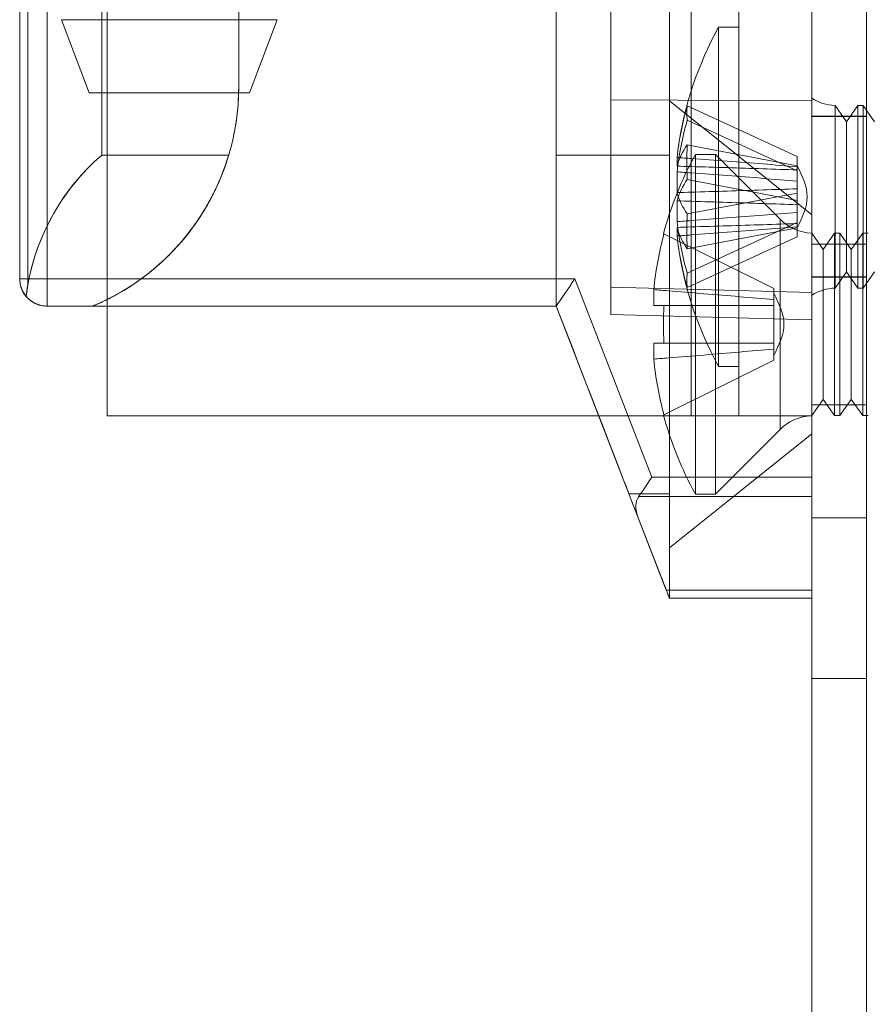
# Model space of a CAD drawing. Units: millimetres. Extents: x -3786 to 4614, y -3385 to 2555.
# Drawn here: x 247 to 270, y -1878 to -1851 of the extents above; entities that cross this region are included whole.
import ezdxf

# ---------------------------------------------------------------- set-up
doc = ezdxf.new("R2010")
doc.units = ezdxf.units.MM
doc.header["$LTSCALE"] = 5

msp = doc.modelspace()

# ---------------------------------------------------------------- linework, layer by layer
at = {"color": 7, "linetype": 'Continuous', "lineweight": 18}
for p, q in [((268.448, -1969.139), (268.448, -354.839)), ((268.448, -1969.143), (268.448, -354.843)), ((269.948, -354.839), (269.948, -1969.139)), ((269.948, -354.843), (269.948, -1969.143)), ((268.448, -401.989), (268.448, -1921.989)), ((268.448, -1921.992), (268.448, -401.992)), ((269.948, -1921.989), (269.948, -401.989)), ((269.948, -401.992), (269.948, -1921.992)), ((265.148, -1861.993), (265.148, -1781.993)), ((265.148, -1861.993), (265.148, -1781.993)), ((266.448, -1861.993), (266.448, -1781.993)), ((266.448, -1861.993), (266.448, -1781.993)), ((268.448, -1861.993), (268.448, -1781.993)), ((268.448, -1861.993), (268.448, -1781.993)), ((268.448, -1830.299), (268.448, -1863.678)), ((268.448, -1863.678), (268.448, -1830.3)), ((268.448, -1834.614), (268.448, -1858.614)), ((268.448, -1859.364), (268.448, -1834.614)), ((262.948, -1859.22), (262.948, -1834.758)), ((262.948, -1834.758), (262.948, -1858.47)), ((248.998, -1854.85), (248.998, -1839.127)), ((248.998, -1839.127), (248.998, -1854.85)), ((264.548, -1854.85), (264.548, -1839.127)), ((264.548, -1839.127), (264.548, -1854.85)), ((246.748, -1839.299), (246.748, -1858.239)), ((246.748, -1858.239), (246.748, -1839.299)), ((246.748, -1839.3), (246.748, -1858.239)), ((246.748, -1858.239), (246.748, -1839.3)), ((246.968, -1839.299), (246.968, -1858.416)), ((247.498, -1858.239), (247.498, -1839.299)), ((247.498, -1839.3), (247.498, -1858.239)), ((268.448, -1853.364), (268.448, -1840.614)), ((268.448, -1840.614), (268.448, -1853.364)), ((262.948, -1840.639), (262.948, -1853.339)), ((262.948, -1853.339), (262.948, -1840.639)), ((252.748, -1852.989), (252.748, -1843.839)), ((252.748, -1843.839), (252.748, -1852.989)), ((252.748, -1843.839), (252.748, -1852.989)), ((252.748, -1843.839), (252.748, -1852.989)), ((261.448, -1854.85), (261.448, -1843.839)), ((261.448, -1843.839), (261.448, -1854.85)), ((261.448, -1858.989), (261.448, -1843.839)), ((261.448, -1858.989), (261.448, -1843.839)), ((249.148, -1861.993), (249.148, -1848.843)), ((249.148, -1861.993), (249.148, -1848.843)), ((247.898, -1851.143), (248.648, -1853.143)), ((253.048, -1853.143), (253.798, -1851.143)), ((266.448, -1851.343), (265.898, -1851.343)), ((265.898, -1851.343), (265.898, -1860.642)), ((266.448, -1851.346), (266.448, -1860.639)), ((252.748, -1852.989), (252.748, -1852.989)), ((252.748, -1852.989), (252.748, -1852.989)), ((268.448, -1853.296), (268.448, -1858.689)), ((262.948, -1853.339), (262.948, -1859.22)), ((262.948, -1853.339), (268.448, -1853.364)), ((262.948, -1859.22), (262.948, -1853.339)), ((262.948, -1853.339), (268.448, -1853.364)), ((268.448, -1856.489), (264.548, -1853.364)), ((265.038, -1853.503), (268.048, -1854.891)), ((268.448, -1859.364), (268.448, -1853.364)), ((268.448, -1853.364), (268.448, -1859.364)), ((269.398, -1853.938), (269.086, -1853.493)), ((269.086, -1853.493), (269.086, -1858.493)), ((269.086, -1858.492), (269.086, -1853.494)), ((269.71, -1853.493), (269.398, -1853.938)), ((269.859, -1853.493), (269.71, -1853.493)), ((269.71, -1858.492), (269.71, -1853.494)), ((270.171, -1853.938), (269.859, -1853.493)), ((269.859, -1858.492), (269.859, -1853.494)), ((269.948, -1853.789), (268.448, -1853.789)), ((268.448, -1858.189), (268.448, -1853.789)), ((269.948, -1853.793), (268.448, -1853.793)), ((268.448, -1858.193), (268.448, -1853.793)), ((269.948, -1858.189), (269.948, -1853.789)), ((269.948, -1858.193), (269.948, -1853.793)), ((265.038, -1853.897), (268.048, -1855.284)), ((269.398, -1858.047), (269.398, -1853.939)), ((265.038, -1854.57), (268.048, -1855.143)), ((248.998, -1854.85), (252.476, -1854.85)), ((252.476, -1854.85), (248.998, -1854.85)), ((261.448, -1854.85), (264.548, -1854.85)), ((264.548, -1854.85), (261.448, -1854.85)), ((261.448, -1854.85), (261.448, -1858.989)), ((261.448, -1858.989), (261.448, -1854.85)), ((264.759, -1854.918), (264.759, -1855.154)), ((265.81, -1854.839), (265.26, -1854.839)), ((265.26, -1864.139), (265.26, -1854.839)), ((267.579, -1856.608), (265.81, -1854.839)), ((265.81, -1864.139), (265.81, -1854.839)), ((268.048, -1854.891), (268.048, -1855.17)), ((268.048, -1854.891), (268.048, -1855.284)), ((268.048, -1855.258), (268.048, -1855.143)), ((268.048, -1856.095), (268.048, -1855.143)), ((268.048, -1855.563), (268.048, -1855.144)), ((268.048, -1855.258), (268.048, -1855.17)), ((264.759, -1855.88), (264.759, -1855.311)), ((268.048, -1856.21), (268.048, -1855.258)), ((268.048, -1855.563), (268.048, -1855.284)), ((265.038, -1855.521), (268.048, -1856.095)), ((268.048, -1855.563), (268.048, -1855.775)), ((265.038, -1856.464), (268.048, -1855.891)), ((268.048, -1855.891), (268.048, -1855.775)), ((268.048, -1855.775), (268.048, -1856.727)), ((268.048, -1855.891), (268.048, -1856.843)), ((264.759, -1856.106), (264.759, -1856.674)), ((268.048, -1856.095), (268.048, -1856.21)), ((268.048, -1856.422), (268.048, -1856.21)), ((268.048, -1856.422), (268.048, -1856.842)), ((268.048, -1856.422), (268.048, -1856.702)), ((265.038, -1858.089), (268.048, -1856.702)), ((267.579, -1856.609), (267.579, -1862.369)), ((268.048, -1857.095), (268.048, -1856.702)), ((268.048, -1856.727), (268.048, -1856.843)), ((268.048, -1856.727), (268.048, -1856.815)), ((268.048, -1857.095), (268.048, -1856.815)), ((264.4, -1857.008), (267.41, -1858.509)), ((264.4, -1857.008), (267.41, -1858.509)), ((264.759, -1857.068), (264.759, -1856.832)), ((265.038, -1857.416), (268.048, -1856.843)), ((268.448, -1856.988), (268.448, -1861.99)), ((268.76, -1857.434), (268.448, -1856.989)), ((268.448, -1861.989), (268.448, -1856.989)), ((269.071, -1856.989), (268.76, -1857.434)), ((269.221, -1856.989), (269.071, -1856.989)), ((269.071, -1861.989), (269.071, -1856.989)), ((269.532, -1857.434), (269.221, -1856.989)), ((269.221, -1861.989), (269.221, -1856.989)), ((269.844, -1856.989), (269.532, -1857.434)), ((269.994, -1856.989), (269.844, -1856.989)), ((269.844, -1861.989), (269.844, -1856.989)), ((265.038, -1858.482), (268.048, -1857.095)), ((269.948, -1857.289), (268.448, -1857.289)), ((268.448, -1861.689), (268.448, -1857.289)), ((269.948, -1857.292), (268.448, -1857.292)), ((268.448, -1861.692), (268.448, -1857.292)), ((269.948, -1861.689), (269.948, -1857.289)), ((269.948, -1861.692), (269.948, -1857.292)), ((268.76, -1861.544), (268.76, -1857.434)), ((269.532, -1861.544), (269.532, -1857.434)), ((269.086, -1858.493), (269.398, -1858.048)), ((269.398, -1858.048), (269.71, -1858.493)), ((269.859, -1858.493), (270.171, -1858.048)), ((246.748, -1858.239), (246.748, -1858.239)), ((246.748, -1858.239), (246.748, -1858.239)), ((246.968, -1858.416), (246.925, -1858.723)), ((261.962, -1858.239), (247.498, -1858.239)), ((247.498, -1858.239), (261.962, -1858.239)), ((247.498, -1858.989), (247.498, -1858.239)), ((247.498, -1858.239), (247.498, -1858.989)), ((264.07, -1863.678), (261.962, -1858.239)), ((261.962, -1858.239), (264.07, -1863.678)), ((268.448, -1858.189), (269.948, -1858.189)), ((268.448, -1858.193), (269.948, -1858.193)), ((268.448, -1858.614), (262.948, -1858.47)), ((262.948, -1858.47), (262.948, -1859.22)), ((264.121, -1858.538), (264.121, -1858.974)), ((264.121, -1858.974), (264.121, -1858.538)), ((267.41, -1858.811), (267.41, -1858.509)), ((267.41, -1858.509), (267.41, -1858.811)), ((267.41, -1858.509), (267.41, -1858.509)), ((267.41, -1858.811), (267.41, -1858.638)), ((268.448, -1859.364), (268.448, -1858.614)), ((269.71, -1858.493), (269.859, -1858.493)), ((264.4, -1858.974), (267.41, -1858.974)), ((264.4, -1858.974), (267.41, -1858.974)), ((267.41, -1858.811), (267.41, -1858.974)), ((267.41, -1858.974), (267.41, -1858.811)), ((267.41, -1858.974), (267.41, -1860.004)), ((267.41, -1858.974), (267.41, -1860.004)), ((267.41, -1858.974), (267.41, -1858.974)), ((267.41, -1860.004), (267.41, -1858.974)), ((267.41, -1860.004), (267.41, -1858.974)), ((267.41, -1858.974), (267.41, -1858.974)), ((248.748, -1858.989), (247.498, -1858.989)), ((247.498, -1858.989), (247.498, -1858.989)), ((247.498, -1858.989), (247.498, -1858.989)), ((247.498, -1858.989), (261.448, -1858.989)), ((247.498, -1858.989), (248.748, -1858.989)), ((261.448, -1858.989), (247.498, -1858.989)), ((248.748, -1858.989), (248.748, -1858.989)), ((248.748, -1858.989), (248.748, -1858.989)), ((248.748, -1858.989), (261.448, -1858.989)), ((248.748, -1858.989), (261.448, -1858.989)), ((263.676, -1864.739), (261.448, -1858.989)), ((261.448, -1858.989), (261.448, -1858.989)), ((261.448, -1858.989), (261.448, -1858.989)), ((261.448, -1858.989), (261.448, -1858.989)), ((261.448, -1858.989), (263.676, -1864.739)), ((261.448, -1858.989), (261.448, -1858.989)), ((262.948, -1859.22), (268.448, -1859.364)), ((262.948, -1859.22), (262.948, -1859.22)), ((262.948, -1859.22), (268.448, -1859.364)), ((262.948, -1859.22), (268.448, -1859.364)), ((262.948, -1859.22), (268.448, -1859.364)), ((262.948, -1859.22), (262.948, -1859.22)), ((268.448, -1859.364), (268.448, -1859.364)), ((268.448, -1859.364), (268.448, -1859.364)), ((264.121, -1860.439), (264.121, -1860.004)), ((264.121, -1860.004), (264.121, -1860.439)), ((264.4, -1860.004), (267.41, -1860.004)), ((264.4, -1860.004), (267.41, -1860.004)), ((267.41, -1860.004), (267.41, -1860.004)), ((267.41, -1860.004), (267.41, -1860.004)), ((267.41, -1860.004), (267.41, -1860.166)), ((267.41, -1860.166), (267.41, -1860.004)), ((267.41, -1860.469), (267.41, -1860.166)), ((267.41, -1860.166), (267.41, -1860.469)), ((267.41, -1860.166), (267.41, -1860.34)), ((264.4, -1861.969), (267.41, -1860.469)), ((264.4, -1861.969), (267.41, -1860.469)), ((267.41, -1860.469), (267.41, -1860.469)), ((265.898, -1860.643), (266.448, -1860.643)), ((268.448, -1861.989), (268.76, -1861.544)), ((268.76, -1861.544), (269.071, -1861.989)), ((269.221, -1861.989), (269.532, -1861.544)), ((269.532, -1861.544), (269.844, -1861.989)), ((268.448, -1861.689), (269.948, -1861.689)), ((268.448, -1861.692), (269.948, -1861.692)), ((249.148, -1861.993), (249.148, -1861.993)), ((249.148, -1861.993), (265.148, -1861.993)), ((249.148, -1861.993), (265.148, -1861.993)), ((265.148, -1861.993), (265.148, -1861.993)), ((266.448, -1861.993), (268.448, -1861.993)), ((266.448, -1861.993), (268.448, -1861.993)), ((266.448, -1861.993), (266.448, -1861.993)), ((268.448, -1861.993), (268.448, -1861.993)), ((269.071, -1861.989), (269.221, -1861.989)), ((269.844, -1861.989), (269.994, -1861.989)), ((265.81, -1864.139), (267.579, -1862.37)), ((264.548, -1865.614), (268.448, -1862.489)), ((268.448, -1863.678), (264.07, -1863.678)), ((264.07, -1863.678), (268.448, -1863.678)), ((268.448, -1864.208), (268.448, -1863.678)), ((268.448, -1863.678), (268.448, -1864.209)), ((264.548, -1864.127), (263.439, -1864.127)), ((264.548, -1866.989), (263.439, -1864.127)), ((263.439, -1864.127), (264.548, -1864.127)), ((263.439, -1864.127), (264.548, -1866.989)), ((263.706, -1864.208), (268.448, -1864.208)), ((268.448, -1864.209), (263.706, -1864.209)), ((264.548, -1864.127), (264.548, -1866.989)), ((264.548, -1866.989), (264.548, -1864.127)), ((265.26, -1864.139), (265.81, -1864.139)), ((268.448, -1866.769), (268.448, -1864.208)), ((268.448, -1864.209), (268.448, -1866.769)), ((263.676, -1864.739), (264.463, -1866.769)), ((264.463, -1866.769), (263.676, -1864.739)), ((269.948, -1864.789), (268.448, -1864.789)), ((268.448, -1869.189), (268.448, -1864.789)), ((269.948, -1864.792), (268.448, -1864.792)), ((268.448, -1869.192), (268.448, -1864.792)), ((269.948, -1869.189), (269.948, -1864.789)), ((269.948, -1869.192), (269.948, -1864.792)), ((264.463, -1866.769), (268.448, -1866.769)), ((268.448, -1866.769), (264.463, -1866.769)), ((268.448, -1866.769), (268.448, -1866.989)), ((268.448, -1866.989), (268.448, -1866.769)), ((264.548, -1866.989), (264.548, -1866.989)), ((264.548, -1866.989), (264.548, -1866.989)), ((264.548, -1866.989), (264.548, -1866.989)), ((268.448, -1866.989), (264.548, -1866.989)), ((264.548, -1866.989), (268.448, -1866.989)), ((268.448, -1866.989), (268.448, -1866.989)), ((268.448, -1869.189), (269.948, -1869.189)), ((268.448, -1869.192), (269.948, -1869.192))]:
    msp.add_line(p, q, dxfattribs=at)
at = {"color": 7, "linetype": 'Continuous', "lineweight": 18, "flags": 128}
for points in [[(247.901, -1851.143), (247.901, -1851.143), (247.928, -1851.143), (247.981, -1851.143), (248.06, -1851.143), (248.165, -1851.143), (248.293, -1851.143), (248.445, -1851.143), (248.619, -1851.143), (248.812, -1851.143), (249.025, -1851.143), (249.253, -1851.143), (249.496, -1851.143), (249.752, -1851.143), (250.017, -1851.143), (250.29, -1851.143), (250.568, -1851.143), (250.848, -1851.143), (251.128, -1851.143), (251.406, -1851.143), (251.679, -1851.143), (251.944, -1851.143), (252.2, -1851.143), (252.443, -1851.143), (252.672, -1851.143), (252.884, -1851.143), (253.078, -1851.143), (253.251, -1851.143), (253.403, -1851.143), (253.531, -1851.143), (253.636, -1851.143), (253.715, -1851.143), (253.768, -1851.143), (253.795, -1851.143), (253.795, -1851.143)], [(250.848, -1853.143), (251.09, -1853.143), (251.329, -1853.143), (251.562, -1853.143), (251.787, -1853.143), (252, -1853.143), (252.199, -1853.143), (252.382, -1853.143), (252.546, -1853.143), (252.69, -1853.143), (252.811, -1853.143), (252.908, -1853.143), (252.981, -1853.143), (253.027, -1853.143), (253.047, -1853.143), (253.041, -1853.143), (253.007, -1853.143), (252.948, -1853.143), (252.863, -1853.143), (252.753, -1853.143), (252.621, -1853.143), (252.467, -1853.143), (252.293, -1853.143), (252.102, -1853.143), (251.895, -1853.143), (251.676, -1853.143), (251.447, -1853.143), (251.21, -1853.143), (250.969, -1853.143), (250.727, -1853.143), (250.486, -1853.143), (250.249, -1853.143), (250.02, -1853.143), (249.801, -1853.143), (249.595, -1853.143), (249.403, -1853.143), (249.229, -1853.143), (249.075, -1853.143), (248.943, -1853.143), (248.833, -1853.143), (248.748, -1853.143), (248.689, -1853.143), (248.656, -1853.143), (248.649, -1853.143), (248.669, -1853.143), (248.715, -1853.143), (248.788, -1853.143), (248.885, -1853.143), (249.006, -1853.143), (249.15, -1853.143), (249.314, -1853.143), (249.497, -1853.143), (249.696, -1853.143), (249.909, -1853.143), (250.134, -1853.143), (250.367, -1853.143), (250.606, -1853.143), (250.848, -1853.143)], [(264.4, -1857.008), (264.394, -1857.006), (264.39, -1857.004), (264.388, -1857.002), (264.387, -1857.002), (264.388, -1857.002), (264.39, -1857.004), (264.394, -1857.006), (264.4, -1857.008)], [(247.498, -1858.239), (247.381, -1858.239), (247.266, -1858.239), (247.158, -1858.239), (247.057, -1858.239), (246.968, -1858.239), (246.891, -1858.239), (246.83, -1858.239), (246.785, -1858.239), (246.757, -1858.239), (246.748, -1858.239)], [(246.748, -1858.239), (246.757, -1858.239), (246.785, -1858.239), (246.83, -1858.239), (246.891, -1858.239), (246.968, -1858.239), (247.057, -1858.239), (247.158, -1858.239), (247.266, -1858.239), (247.381, -1858.239), (247.498, -1858.239)], [(261.448, -1858.989), (261.453, -1858.981), (261.469, -1858.959), (261.495, -1858.921), (261.53, -1858.87), (261.574, -1858.806), (261.625, -1858.73), (261.684, -1858.644), (261.748, -1858.55), (261.817, -1858.45), (261.889, -1858.346), (261.962, -1858.239)], [(261.962, -1858.239), (261.889, -1858.345), (261.817, -1858.45), (261.748, -1858.55), (261.684, -1858.644), (261.625, -1858.73), (261.574, -1858.806), (261.53, -1858.87), (261.495, -1858.921), (261.469, -1858.958), (261.453, -1858.981), (261.448, -1858.989)], [(264.4, -1858.974), (264.351, -1858.974), (264.307, -1858.974), (264.266, -1858.974), (264.229, -1858.974), (264.196, -1858.974), (264.167, -1858.974), (264.142, -1858.974), (264.121, -1858.974)], [(264.121, -1858.974), (264.142, -1858.974), (264.167, -1858.974), (264.196, -1858.974), (264.229, -1858.974), (264.266, -1858.974), (264.307, -1858.974), (264.351, -1858.974), (264.4, -1858.974)], [(261.448, -1858.989), (261.565, -1859.292), (261.683, -1859.595), (261.8, -1859.898), (261.917, -1860.2), (262.034, -1860.5), (262.149, -1860.798), (262.263, -1861.093), (262.376, -1861.383), (262.487, -1861.669), (262.595, -1861.95), (262.702, -1862.225), (262.806, -1862.492), (262.907, -1862.753), (263.005, -1863.006), (263.099, -1863.249), (263.19, -1863.484), (263.277, -1863.709), (263.36, -1863.924), (263.439, -1864.127)], [(263.439, -1864.127), (263.36, -1863.924), (263.277, -1863.709), (263.19, -1863.484), (263.099, -1863.249), (263.005, -1863.005), (262.907, -1862.753), (262.806, -1862.492), (262.702, -1862.224), (262.595, -1861.95), (262.487, -1861.669), (262.376, -1861.383), (262.263, -1861.093), (262.149, -1860.798), (262.034, -1860.5), (261.917, -1860.2), (261.8, -1859.898), (261.683, -1859.595), (261.565, -1859.292), (261.448, -1858.989)], [(264.4, -1860.004), (264.351, -1860.004), (264.307, -1860.004), (264.266, -1860.004), (264.229, -1860.004), (264.196, -1860.004), (264.167, -1860.004), (264.142, -1860.004), (264.121, -1860.004)], [(264.121, -1860.004), (264.142, -1860.004), (264.167, -1860.004), (264.196, -1860.004), (264.229, -1860.004), (264.266, -1860.004), (264.307, -1860.004), (264.351, -1860.004), (264.4, -1860.004)], [(264.4, -1861.969), (264.394, -1861.972), (264.39, -1861.974), (264.388, -1861.975), (264.387, -1861.976), (264.388, -1861.975), (264.39, -1861.974), (264.394, -1861.972), (264.4, -1861.969)], [(265.148, -1861.993), (265.453, -1861.993), (265.754, -1861.993), (266.051, -1861.993), (266.34, -1861.993), (266.619, -1861.993), (266.885, -1861.993), (267.137, -1861.993), (267.371, -1861.993), (267.587, -1861.993), (267.782, -1861.993), (267.954, -1861.993), (268.102, -1861.993), (268.225, -1861.993), (268.322, -1861.993), (268.392, -1861.993), (268.434, -1861.993), (268.448, -1861.993)], [(265.148, -1861.993), (265.351, -1861.993), (265.55, -1861.993), (265.738, -1861.993), (265.912, -1861.993), (266.067, -1861.993), (266.2, -1861.993), (266.306, -1861.993), (266.384, -1861.993), (266.432, -1861.993), (266.448, -1861.993)], [(263.706, -1864.209), (263.768, -1864.119), (263.836, -1864.019), (263.911, -1863.91), (263.989, -1863.796), (264.07, -1863.678)], [(264.07, -1863.678), (263.989, -1863.795), (263.911, -1863.91), (263.836, -1864.019), (263.768, -1864.119), (263.706, -1864.208)], [(264.548, -1866.989), (264.545, -1866.98), (264.534, -1866.952), (264.516, -1866.907), (264.493, -1866.846), (264.463, -1866.769)], [(264.463, -1866.769), (264.493, -1866.845), (264.516, -1866.907), (264.534, -1866.952), (264.545, -1866.98), (264.548, -1866.989)]]:
    msp.add_lwpolyline(points, dxfattribs=at)
at = {"color": 7, "linetype": 'Continuous', "lineweight": 18}
for centre, radius, start, end in [((274.307, -1855.993), 9.609, 151.0594, 171.9316), ((246.248, -1852.989), 6.5, 292.6199, 0), ((246.248, -1852.989), 6.5, 292.6199, 0), ((246.248, -1852.989), 6.5, 343.3583, 0), ((246.248, -1852.989), 6.5, 343.3583, 0), ((269.137, -1852.193), 1.3, 238.0217, 267.7927), ((272.978, -1855.804), 8.267, 163.839, 173.8419), ((266.564, -1853.7), 1.539, 172.659, 187.341), ((272.978, -1856.198), 8.267, 163.839, 173.8419), ((266.519, -1855.635), 1.824, 144.2549, 164.6977), ((274.013, -1855.046), 8.987, 176.9641, 183.0359), ((273.669, -1859.489), 9.609, 151.0594, 165.0019), ((266.519, -1856.587), 1.824, 144.2549, 164.6977), ((266.519, -1855.398), 1.824, 195.3023, 215.7451), ((274.013, -1856.94), 8.987, 176.9641, 183.0359), ((272.978, -1855.788), 8.267, 186.1581, 196.161), ((268.498, -1855.689), 1.3, 225, 267.7927), ((273.669, -1859.489), 9.596, 165.0186, 174.3156), ((273.669, -1859.489), 9.596, 165.0186, 174.3156), ((266.519, -1856.35), 1.824, 195.3023, 215.7451), ((272.978, -1856.181), 8.267, 186.1581, 196.161), ((274.307, -1855.993), 9.609, 188.0684, 208.9406), ((266.564, -1858.285), 1.539, 172.659, 187.341), ((247.498, -1858.239), 0.75, 180.0004, 219.779), ((247.498, -1858.239), 0.75, 180, 220.1685), ((247.498, -1858.239), 0.75, 180, 270), ((247.498, -1858.239), 0.75, 180, 270), ((269.137, -1859.793), 1.3, 92.2073, 121.9783), ((274.907, -1859.489), 10.52, 177.194, 182.806), ((273.669, -1859.489), 9.596, 185.6844, 194.9814), ((273.669, -1859.489), 9.596, 185.6844, 194.9814), ((273.669, -1859.489), 9.609, 194.9981, 208.9406), ((268.498, -1863.289), 1.3, 92.2073, 135)]:
    msp.add_arc(centre, radius, start, end, dxfattribs=at)
for centre, major_axis, ratio, start_param, end_param in [((252.998, -1859.489), (4.331, 4.331), 0.999993, 1.497022, 2.230129), ((252.998, -1859.489), (4.331, -4.331), 0.999993, 3.06781, 3.75094), ((264.481, -1864.739), (0.774, -0.53), 0.684955, 3.141602, 3.927), ((264.481, -1864.739), (0.774, -0.53), 0.684952, 3.141584, 3.926982)]:
    msp.add_ellipse(centre, major_axis=major_axis, ratio=ratio, start_param=start_param, end_param=end_param, dxfattribs=at)
for points, knots in [([(264.548, -1854.85), (264.548, -1854.747), (264.548, -1854.54), (264.548, -1854.269), (264.548, -1854.029), (264.548, -1853.808), (264.548, -1853.618), (264.548, -1853.472), (264.548, -1853.384), (264.548, -1853.354), (264.548, -1853.384), (264.548, -1853.472), (264.548, -1853.618), (264.548, -1853.808), (264.548, -1854.029), (264.548, -1854.269), (264.548, -1854.54), (264.548, -1854.747), (264.548, -1854.85)], [0, 0, 0, 0, 0.0560244, 0.1120489, 0.1680733, 0.2240977, 0.2930733, 0.3620489, 0.4310244, 0.5, 0.5689756, 0.6379511, 0.7069267, 0.7759023, 0.8319267, 0.8879511, 0.9439756, 1, 1, 1, 1]), ([(248.748, -1858.989), (248.799, -1858.967), (249.016, -1858.875), (249.391, -1858.686), (249.857, -1858.403), (250.296, -1858.083), (250.693, -1857.741), (251.045, -1857.383), (251.355, -1857.017), (251.631, -1856.64), (251.86, -1856.277), (252.045, -1855.935), (252.195, -1855.618), (252.322, -1855.311), (252.413, -1855.055), (252.459, -1854.907), (252.476, -1854.85)], [0, 0, 0, 0, 0.026089, 0.112432, 0.199142, 0.285798, 0.372066, 0.45116, 0.530644, 0.610089, 0.689131, 0.756408, 0.823938, 0.891484, 0.958784, 1, 1, 1, 1]), ([(252.476, -1854.85), (252.455, -1854.919), (252.412, -1855.057), (252.323, -1855.308), (252.202, -1855.605), (252.038, -1855.95), (251.845, -1856.301), (251.63, -1856.641), (251.395, -1856.965), (251.145, -1857.269), (250.872, -1857.562), (250.541, -1857.878), (250.142, -1858.203), (249.669, -1858.524), (249.203, -1858.788), (248.888, -1858.927), (248.748, -1858.989)], [0, 0, 0, 0, 0.050208, 0.100415, 0.173337, 0.246583, 0.319819, 0.392726, 0.458084, 0.523662, 0.589261, 0.65465, 0.745409, 0.836412, 0.927216, 1, 1, 1, 1]), ([(264.548, -1864.127), (264.548, -1864.026), (264.548, -1863.791), (264.548, -1863.38), (264.548, -1862.897), (264.548, -1862.381), (264.548, -1861.837), (264.548, -1861.27), (264.548, -1860.686), (264.548, -1860.09), (264.548, -1859.489), (264.548, -1858.888), (264.548, -1858.292), (264.548, -1857.708), (264.548, -1857.141), (264.548, -1856.597), (264.548, -1856.08), (264.548, -1855.597), (264.548, -1855.186), (264.548, -1854.951), (264.548, -1854.85)], [0, 0, 0, 0, 0.0429424, 0.1000746, 0.1572068, 0.214339, 0.2714712, 0.3286034, 0.3857356, 0.4428678, 0.5, 0.5571322, 0.6142644, 0.6713966, 0.7285288, 0.785661, 0.8427932, 0.8999254, 0.9570576, 1, 1, 1, 1]), ([(264.548, -1854.85), (264.548, -1854.951), (264.548, -1855.186), (264.548, -1855.597), (264.548, -1856.08), (264.548, -1856.597), (264.548, -1857.141), (264.548, -1857.708), (264.548, -1858.292), (264.548, -1858.887), (264.548, -1859.489), (264.548, -1860.09), (264.548, -1860.686), (264.548, -1861.27), (264.548, -1861.836), (264.548, -1862.381), (264.548, -1862.897), (264.548, -1863.38), (264.548, -1863.791), (264.548, -1864.026), (264.548, -1864.127)], [0, 0, 0, 0, 0.042942, 0.100075, 0.157207, 0.214339, 0.271471, 0.328603, 0.385736, 0.442868, 0.5, 0.557132, 0.614264, 0.671397, 0.728529, 0.785661, 0.842793, 0.899925, 0.957058, 1, 1, 1, 1]), ([(268.048, -1855.17), (267.737, -1855.145), (266.771, -1855.068), (265.675, -1854.985), (264.89, -1854.927), (264.759, -1854.918)], [0, 0, 0, 0, 0.284052, 0.880897, 1, 1, 1, 1]), ([(264.759, -1855.154), (264.89, -1855.158), (265.675, -1855.182), (266.771, -1855.216), (267.737, -1855.248), (268.048, -1855.258)], [0, 0, 0, 0, 0.119103, 0.715948, 1, 1, 1, 1]), ([(264.759, -1855.311), (264.89, -1855.321), (265.675, -1855.378), (266.771, -1855.461), (267.737, -1855.538), (268.048, -1855.563)], [0, 0, 0, 0, 0.1191025, 0.7159479, 1, 1, 1, 1]), ([(268.048, -1855.775), (267.737, -1855.786), (266.771, -1855.818), (265.675, -1855.852), (264.89, -1855.876), (264.759, -1855.88)], [0, 0, 0, 0, 0.284052, 0.880897, 1, 1, 1, 1]), ([(268.048, -1856.21), (267.737, -1856.2), (266.771, -1856.168), (265.675, -1856.134), (264.89, -1856.11), (264.759, -1856.106)], [0, 0, 0, 0, 0.284052, 0.880897, 1, 1, 1, 1]), ([(264.759, -1856.674), (264.89, -1856.665), (265.675, -1856.607), (266.771, -1856.524), (267.737, -1856.447), (268.048, -1856.422)], [0, 0, 0, 0, 0.119103, 0.715948, 1, 1, 1, 1]), ([(264.759, -1856.832), (264.89, -1856.828), (265.675, -1856.804), (266.771, -1856.77), (267.737, -1856.738), (268.048, -1856.727)], [0, 0, 0, 0, 0.119103, 0.715948, 1, 1, 1, 1]), ([(268.048, -1856.815), (267.737, -1856.84), (266.771, -1856.918), (265.675, -1857), (264.89, -1857.058), (264.759, -1857.068)], [0, 0, 0, 0, 0.284052, 0.880897, 1, 1, 1, 1]), ([(264.121, -1858.538), (264.251, -1858.549), (265.036, -1858.611), (266.133, -1858.701), (267.098, -1858.784), (267.41, -1858.811)], [0, 0, 0, 0, 0.119103, 0.715948, 1, 1, 1, 1]), ([(267.41, -1858.811), (267.098, -1858.784), (266.133, -1858.701), (265.036, -1858.611), (264.251, -1858.549), (264.121, -1858.538)], [0, 0, 0, 0, 0.284052, 0.880897, 1, 1, 1, 1]), ([(247.498, -1858.989), (247.457, -1858.987), (247.373, -1858.983), (247.251, -1858.95), (247.135, -1858.899), (247.021, -1858.825), (246.957, -1858.756), (246.922, -1858.719)], [0, 0, 0, 0, 0.188785, 0.383042, 0.571828, 0.766094, 1, 1, 1, 1]), ([(246.925, -1858.723), (246.953, -1858.753), (247.01, -1858.814), (247.113, -1858.886), (247.227, -1858.942), (247.356, -1858.981), (247.448, -1858.986), (247.498, -1858.989)], [0, 0, 0, 0, 0.190245, 0.386006, 0.576253, 0.772019, 1, 1, 1, 1]), ([(264.121, -1858.974), (264.251, -1858.974), (265.036, -1858.974), (266.133, -1858.974), (267.098, -1858.974), (267.41, -1858.974)], [0, 0, 0, 0, 0.119103, 0.715948, 1, 1, 1, 1]), ([(267.41, -1858.974), (267.098, -1858.974), (266.133, -1858.974), (265.036, -1858.974), (264.251, -1858.974), (264.121, -1858.974)], [0, 0, 0, 0, 0.284052, 0.880897, 1, 1, 1, 1]), ([(264.121, -1860.004), (264.251, -1860.004), (265.036, -1860.004), (266.133, -1860.004), (267.098, -1860.004), (267.41, -1860.004)], [0, 0, 0, 0, 0.119103, 0.715948, 1, 1, 1, 1]), ([(267.41, -1860.004), (267.098, -1860.004), (266.133, -1860.004), (265.036, -1860.004), (264.251, -1860.004), (264.121, -1860.004)], [0, 0, 0, 0, 0.284052, 0.880897, 1, 1, 1, 1]), ([(267.41, -1860.166), (267.098, -1860.193), (266.133, -1860.277), (265.036, -1860.366), (264.251, -1860.429), (264.121, -1860.439)], [0, 0, 0, 0, 0.284052, 0.880897, 1, 1, 1, 1]), ([(264.121, -1860.439), (264.251, -1860.429), (265.036, -1860.366), (266.133, -1860.277), (267.098, -1860.193), (267.41, -1860.166)], [0, 0, 0, 0, 0.1191025, 0.7159479, 1, 1, 1, 1]), ([(264.548, -1864.127), (264.548, -1864.231), (264.548, -1864.438), (264.548, -1864.709), (264.548, -1864.949), (264.548, -1865.169), (264.548, -1865.359), (264.548, -1865.506), (264.548, -1865.594), (264.548, -1865.624), (264.548, -1865.594), (264.548, -1865.506), (264.548, -1865.36), (264.548, -1865.169), (264.548, -1864.949), (264.548, -1864.709), (264.548, -1864.438), (264.548, -1864.231), (264.548, -1864.127)], [0, 0, 0, 0, 0.056024, 0.112049, 0.168073, 0.224098, 0.293073, 0.362049, 0.431024, 0.5, 0.568976, 0.637951, 0.706927, 0.775902, 0.831927, 0.887951, 0.943976, 1, 1, 1, 1])]:
    msp.add_open_spline(points, degree=3, knots=knots, dxfattribs=at)
for points in [[(268.048, -1856.844), (268.186, -1856.56), (268.463, -1855.993), (268.186, -1855.425), (268.048, -1855.142)], [(268.448, -1859.489), (268.448, -1859.358), (268.448, -1859.096), (268.448, -1858.71), (268.448, -1858.337), (268.448, -1857.985), (268.448, -1857.657), (268.448, -1857.361), (268.448, -1857.102), (268.448, -1856.883), (268.448, -1856.709), (268.448, -1856.583), (268.448, -1856.506), (268.448, -1856.48), (268.448, -1856.506), (268.448, -1856.583), (268.448, -1856.709), (268.448, -1856.883), (268.448, -1857.102), (268.448, -1857.361), (268.448, -1857.657), (268.448, -1857.985), (268.448, -1858.337), (268.448, -1858.71), (268.448, -1859.096), (268.448, -1859.489), (268.448, -1859.882), (268.448, -1860.268), (268.448, -1860.64), (268.448, -1860.993), (268.448, -1861.32), (268.448, -1861.616), (268.448, -1861.876), (268.448, -1862.094), (268.448, -1862.268), (268.448, -1862.395), (268.448, -1862.472), (268.448, -1862.497), (268.448, -1862.472), (268.448, -1862.395), (268.448, -1862.268), (268.448, -1862.094), (268.448, -1861.876), (268.448, -1861.616), (268.448, -1861.32), (268.448, -1860.993), (268.448, -1860.64), (268.448, -1860.267), (268.448, -1859.881), (268.448, -1859.62), (268.448, -1859.489)], [(267.41, -1860.34), (267.548, -1860.056), (267.824, -1859.489), (267.548, -1858.921), (267.41, -1858.638)]]:
    msp.add_open_spline(points, degree=3, dxfattribs=at)

doc.saveas('drawing.dxf')
